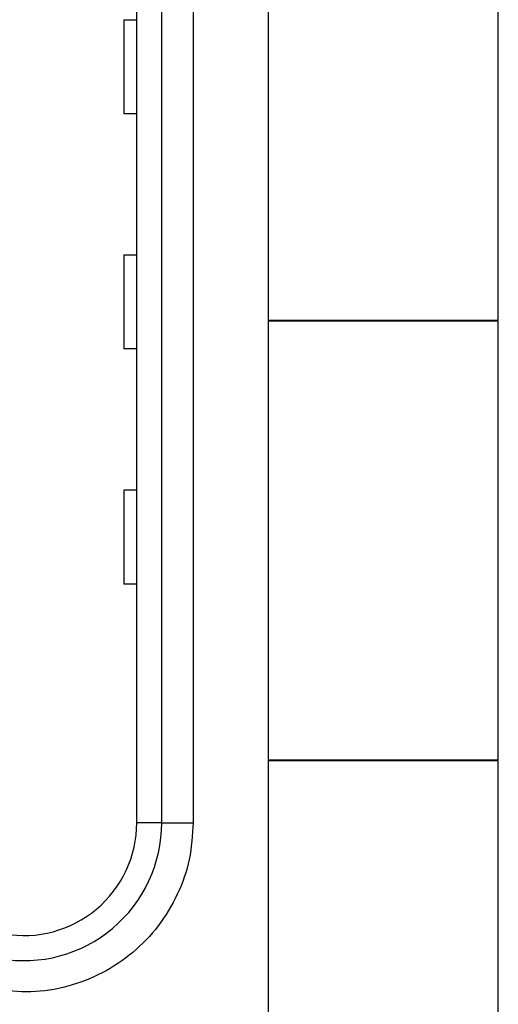
# Paper-space layout 'Layout1' of a CAD drawing. Extents: x 0.1 to 16.9, y 0.1 to 10.9.
# Drawn here: x 4.5 to 5, y 5.8 to 6.7 of the extents above; entities that cross this region are included whole.
import ezdxf

# ---------------------------------------------------------------- set-up
doc = ezdxf.new("R2010")
doc.units = 0
doc.header["$MEASUREMENT"] = 0
doc.layers.get('0').update_dxf_attribs({"linetype": 'CONTINUOUS'})

psp = doc.layouts.get("Layout1")

# ---------------------------------------------------------------- linework, layer by layer
at = {"color": 7, "linetype": 'CONTINUOUS'}
for p, q in [((4.75993, 8.48792), (4.75993, 5.47375)), ((4.63621, 5.93674), (4.63621, 8.02493)), ((4.65983, 5.93674), (4.65983, 8.02493)), ((4.68936, 8.02493), (4.68936, 5.93674)), ((4.97696, 6.40965), (4.97696, 7.02973)), ((4.62408, 6.69294), (4.63621, 6.69294)), ((4.62408, 6.69294), (4.62408, 6.60436)), ((4.63621, 6.60436), (4.62408, 6.60436)), ((4.62408, 6.47149), (4.63621, 6.47149)), ((4.62408, 6.47149), (4.62408, 6.3829)), ((4.97696, 6.40965), (4.75993, 6.40965)), ((4.97696, 6.40904), (4.75993, 6.40904)), ((4.97696, 5.99565), (4.97696, 6.40904)), ((4.63621, 6.3829), (4.62408, 6.3829)), ((4.62408, 6.25003), (4.62408, 6.16145)), ((4.63621, 6.25003), (4.62408, 6.25003)), ((4.63621, 6.16145), (4.62408, 6.16145)), ((4.97696, 5.99565), (4.75993, 5.99565)), ((4.97696, 5.99504), (4.75993, 5.99504)), ((4.97696, 5.58165), (4.97696, 5.99504)), ((4.65983, 5.93674), (4.63621, 5.93674)), ((4.65983, 5.93674), (4.68936, 5.93674))]:
    psp.add_line(p, q, dxfattribs=at)
for radius in [0.12992, 0.1063]:
    psp.add_arc((4.52991, 5.93674), radius, 260, 0, dxfattribs=at)
psp.add_open_spline([(4.68936, 5.93674), (4.68865, 5.92514), (4.68723, 5.90194), (4.67545, 5.86884), (4.65752, 5.83885), (4.63319, 5.81367), (4.60417, 5.79409), (4.57139, 5.78156), (4.53672, 5.77583), (4.51363, 5.77843), (4.50222, 5.77971)], degree=3, knots=[0, 0, 0, 0, 0.124977, 0.250008, 0.374957, 0.50002, 0.624966, 0.750027, 0.876513, 1, 1, 1, 1], dxfattribs=at)

doc.saveas('drawing.dxf')
